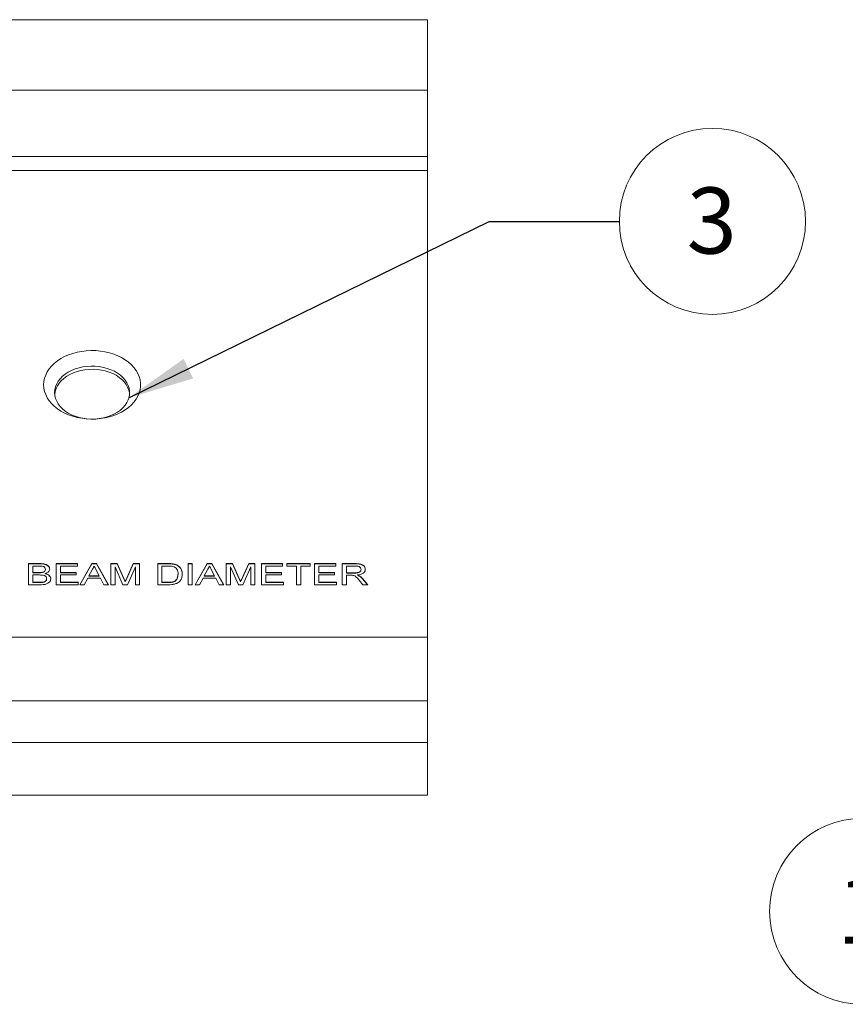
# Model space of a CAD drawing. Units: inches. Extents: x 0.1 to 10.9, y 0 to 8.5.
# Drawn here: x 1.5 to 3, y 4.1 to 5.9 of the extents above; entities that cross this region are included whole.
import ezdxf

# ---------------------------------------------------------------- set-up
doc = ezdxf.new("R2010")
doc.units = ezdxf.units.IN
doc.header["$MEASUREMENT"] = 0
doc.styles.add('SLDTEXTSTYLE0', font='TXT', dxfattribs={"width": 0.75})
doc.dimstyles.new('SLDDIMSTYLE2', dxfattribs={"dimtxt": 0.18, "dimasz": 0.125, "dimexe": 0, "dimexo": 0.0625, "dimgap": 0, "dimtad": 0, "dimtih": 1, "dimtoh": 1, "dimdec": 0, "dimrnd": 1e-09, "dimzin": 0, "dimdsep": 46, "dimtxsty": 'Standard', "dimsah": 1, "dimcen": 0.09, "dimadec": 0, "dimazin": 0, "dimtfac": 0.125, "dimtdec": 0, "dimtofl": 0, "dimtmove": 0, "dimatfit": 3, "dimfxl": 1, "dimfrac": 2, "dimtolj": 1, "dimtzin": 0, "dimarcsym": 0})

# ---------------------------------------------------------------- blocks, each defined once
blk = doc.blocks.new('SW_NOTE_7')
at = {"color": 0, "linetype": 'Continuous', "lineweight": 0}
blk.add_circle((-0.1759, 0), 0.1759, dxfattribs=at)
at = {"color": 0, "linetype": 'Continuous', "lineweight": 0, "insert": (-0.1772, 0.0641), "char_height": 0.125, "attachment_point": 2, "style": 'SLDTEXTSTYLE0'}
blk.add_mtext('1', dxfattribs=at)
blk = doc.blocks.new('SW_NOTE_12')
at = {"color": 0, "linetype": 'Continuous', "lineweight": 0}
blk.add_circle((0.1759, 0), 0.1759, dxfattribs=at)
at = {"color": 0, "linetype": 'Continuous', "lineweight": 0, "insert": (0.1746, 0.0641), "char_height": 0.125, "attachment_point": 2, "style": 'SLDTEXTSTYLE0'}
blk.add_mtext('3', dxfattribs=at)

msp = doc.modelspace()

# ---------------------------------------------------------------- linework, layer by layer
at = {"color": 7, "linetype": 'Continuous', "lineweight": 18}
for p, q in [((2.2491, 5.9326), (0.9824, 5.9326)), ((2.2491, 5.7993), (2.2491, 5.9326)), ((0.9824, 5.7993), (2.2491, 5.7993)), ((2.2491, 5.7993), (2.2491, 5.6738)), ((2.2491, 5.6738), (0.9824, 5.6738)), ((2.2491, 5.6738), (2.2491, 4.7993)), ((0.9824, 5.6475), (2.2491, 5.6475)), ((2.2491, 5.6475), (2.2491, 4.7651)), ((1.4955, 4.9041), (1.5167, 4.9041)), ((1.4955, 4.864), (1.4955, 4.9041)), ((1.4955, 4.9036), (1.5167, 4.9036)), ((1.5035, 4.8995), (1.5035, 4.8872)), ((1.5143, 4.8995), (1.5035, 4.8995)), ((1.5035, 4.899), (1.5035, 4.8995)), ((1.5035, 4.899), (1.5035, 4.8867)), ((1.5167, 4.9036), (1.5167, 4.9041)), ((1.5478, 4.9041), (1.5878, 4.9041)), ((1.5478, 4.864), (1.5478, 4.9041)), ((1.5478, 4.9036), (1.5878, 4.9036)), ((1.5558, 4.8995), (1.5558, 4.8872)), ((1.5878, 4.8995), (1.5558, 4.8995)), ((1.5558, 4.899), (1.5558, 4.8995)), ((1.5558, 4.899), (1.5558, 4.8867)), ((1.5878, 4.9041), (1.5878, 4.8995)), ((1.5878, 4.9036), (1.5878, 4.9041)), ((1.5878, 4.9036), (1.5878, 4.8995)), ((1.5924, 4.864), (1.6149, 4.9041)), ((1.5926, 4.864), (1.6149, 4.9036)), ((1.6149, 4.9041), (1.6239, 4.9041)), ((1.6149, 4.9036), (1.6149, 4.9041)), ((1.6149, 4.9036), (1.6239, 4.9036)), ((1.6239, 4.9041), (1.6464, 4.864)), ((1.6239, 4.9036), (1.6239, 4.9041)), ((1.6239, 4.9036), (1.6461, 4.864)), ((1.651, 4.9041), (1.663, 4.9041)), ((1.651, 4.864), (1.651, 4.9041)), ((1.651, 4.9036), (1.663, 4.9036)), ((1.674, 4.864), (1.659, 4.898)), ((1.659, 4.898), (1.659, 4.864)), ((1.659, 4.8975), (1.659, 4.898)), ((1.659, 4.8975), (1.659, 4.864)), ((1.663, 4.9041), (1.6757, 4.876)), ((1.663, 4.9036), (1.663, 4.9041)), ((1.663, 4.9036), (1.6757, 4.8755)), ((1.681, 4.8765), (1.6935, 4.9041)), ((1.681, 4.876), (1.6935, 4.9036)), ((1.6975, 4.898), (1.6824, 4.864)), ((1.6935, 4.9041), (1.7055, 4.9041)), ((1.6935, 4.9036), (1.6935, 4.9041)), ((1.6935, 4.9036), (1.7055, 4.9036)), ((1.6975, 4.864), (1.6975, 4.898)), ((1.7055, 4.9041), (1.7055, 4.864)), ((1.7055, 4.9036), (1.7055, 4.9041)), ((1.7055, 4.9036), (1.7055, 4.864)), ((1.7396, 4.9041), (1.759, 4.9041)), ((1.7396, 4.864), (1.7396, 4.9041)), ((1.7396, 4.9036), (1.759, 4.9036)), ((1.7476, 4.8995), (1.7476, 4.8687)), ((1.7591, 4.8995), (1.7476, 4.8995)), ((1.7476, 4.899), (1.7476, 4.8995)), ((1.7476, 4.899), (1.7476, 4.8682)), ((1.759, 4.9036), (1.759, 4.9041)), ((1.769, 4.9031), (1.769, 4.9035)), ((1.7772, 4.9002), (1.7772, 4.9007)), ((1.797, 4.9041), (1.805, 4.9041)), ((1.797, 4.864), (1.797, 4.9041)), ((1.797, 4.9036), (1.805, 4.9036)), ((1.805, 4.9041), (1.805, 4.864)), ((1.805, 4.9036), (1.805, 4.9041)), ((1.805, 4.9036), (1.805, 4.864)), ((1.8103, 4.864), (1.8328, 4.9041)), ((1.8106, 4.864), (1.8328, 4.9036)), ((1.8328, 4.9041), (1.8418, 4.9041)), ((1.8328, 4.9036), (1.8328, 4.9041)), ((1.8328, 4.9036), (1.8418, 4.9036)), ((1.8418, 4.9041), (1.8643, 4.864)), ((1.8418, 4.9036), (1.8418, 4.9041)), ((1.8418, 4.9036), (1.8641, 4.864)), ((1.8689, 4.9041), (1.881, 4.9041)), ((1.8689, 4.864), (1.8689, 4.9041)), ((1.8689, 4.9036), (1.881, 4.9036)), ((1.892, 4.864), (1.8769, 4.898)), ((1.8769, 4.898), (1.8769, 4.864)), ((1.8769, 4.8975), (1.8769, 4.898)), ((1.8769, 4.8975), (1.8769, 4.864)), ((1.881, 4.9041), (1.8936, 4.876)), ((1.881, 4.9036), (1.881, 4.9041)), ((1.881, 4.9036), (1.8936, 4.8755)), ((1.899, 4.8765), (1.9115, 4.9041)), ((1.899, 4.876), (1.9115, 4.9036)), ((1.9154, 4.898), (1.9003, 4.864)), ((1.9115, 4.9041), (1.9234, 4.9041)), ((1.9115, 4.9036), (1.9115, 4.9041)), ((1.9115, 4.9036), (1.9234, 4.9036)), ((1.9154, 4.864), (1.9154, 4.898)), ((1.9234, 4.9041), (1.9234, 4.864)), ((1.9234, 4.9036), (1.9234, 4.9041)), ((1.9234, 4.9036), (1.9234, 4.864)), ((1.9358, 4.9041), (1.9757, 4.9041)), ((1.9358, 4.864), (1.9358, 4.9041)), ((1.9358, 4.9036), (1.9757, 4.9036)), ((1.9438, 4.8995), (1.9438, 4.8872)), ((1.9757, 4.8995), (1.9438, 4.8995)), ((1.9438, 4.899), (1.9438, 4.8995)), ((1.9438, 4.899), (1.9438, 4.8867)), ((1.9757, 4.9041), (1.9757, 4.8995)), ((1.9757, 4.9036), (1.9757, 4.9041)), ((1.9757, 4.9036), (1.9757, 4.8995)), ((1.9837, 4.9041), (2.028, 4.9041)), ((1.9837, 4.8995), (1.9837, 4.9041)), ((1.9837, 4.9036), (2.028, 4.9036)), ((2.0019, 4.8995), (1.9837, 4.8995)), ((2.0019, 4.864), (2.0019, 4.8995)), ((2.028, 4.8995), (2.0099, 4.8995)), ((2.0099, 4.8995), (2.0099, 4.864)), ((2.0099, 4.899), (2.0099, 4.8995)), ((2.0099, 4.899), (2.0099, 4.864)), ((2.028, 4.9041), (2.028, 4.8995)), ((2.028, 4.9036), (2.028, 4.9041)), ((2.028, 4.9036), (2.028, 4.8995)), ((2.036, 4.9041), (2.076, 4.9041)), ((2.036, 4.864), (2.036, 4.9041)), ((2.036, 4.9036), (2.076, 4.9036)), ((2.044, 4.8995), (2.044, 4.8872)), ((2.076, 4.8995), (2.044, 4.8995)), ((2.044, 4.899), (2.044, 4.8995)), ((2.044, 4.899), (2.044, 4.8867)), ((2.076, 4.9041), (2.076, 4.8995)), ((2.076, 4.9036), (2.076, 4.9041)), ((2.076, 4.9036), (2.076, 4.8995)), ((2.0883, 4.9041), (2.1129, 4.9041)), ((2.0883, 4.864), (2.0883, 4.9041)), ((2.0883, 4.9036), (2.1129, 4.9036)), ((2.0963, 4.8995), (2.0963, 4.8867)), ((2.1132, 4.8995), (2.0963, 4.8995)), ((2.0963, 4.899), (2.0963, 4.8995)), ((2.0963, 4.899), (2.0963, 4.8862)), ((2.1129, 4.9036), (2.1129, 4.9041)), ((1.5035, 4.8872), (1.5152, 4.8872)), ((1.5035, 4.8867), (1.5035, 4.8872)), ((1.5035, 4.8867), (1.5152, 4.8867)), ((1.5035, 4.8825), (1.5035, 4.8687)), ((1.516, 4.8825), (1.5035, 4.8825)), ((1.5035, 4.8821), (1.5035, 4.8825)), ((1.5035, 4.8821), (1.5035, 4.8682)), ((1.5152, 4.8867), (1.5152, 4.8872)), ((1.522, 4.8872), (1.522, 4.8876)), ((1.527, 4.8846), (1.527, 4.8851)), ((1.5275, 4.8928), (1.5275, 4.8932)), ((1.5558, 4.8872), (1.5856, 4.8872)), ((1.5558, 4.8867), (1.5558, 4.8872)), ((1.5558, 4.8867), (1.5856, 4.8867)), ((1.5558, 4.8825), (1.5558, 4.8687)), ((1.5856, 4.8825), (1.5558, 4.8825)), ((1.5558, 4.8821), (1.5558, 4.8825)), ((1.5558, 4.8821), (1.5558, 4.8682)), ((1.5856, 4.8872), (1.5856, 4.8825)), ((1.5856, 4.8867), (1.5856, 4.8872)), ((1.5856, 4.8867), (1.5856, 4.8825)), ((1.6155, 4.8921), (1.6097, 4.881)), ((1.6097, 4.881), (1.629, 4.881)), ((1.6097, 4.8805), (1.6097, 4.881)), ((1.6097, 4.8805), (1.629, 4.8805)), ((1.629, 4.881), (1.6235, 4.8915)), ((1.629, 4.8805), (1.629, 4.881)), ((1.7781, 4.8839), (1.7781, 4.8844)), ((1.8335, 4.8921), (1.8277, 4.881)), ((1.8277, 4.881), (1.847, 4.881)), ((1.8277, 4.8805), (1.8277, 4.881)), ((1.8277, 4.8805), (1.847, 4.8805)), ((1.847, 4.881), (1.8415, 4.8915)), ((1.847, 4.8805), (1.847, 4.881)), ((1.9438, 4.8872), (1.9735, 4.8872)), ((1.9438, 4.8867), (1.9438, 4.8872)), ((1.9438, 4.8867), (1.9735, 4.8867)), ((1.9438, 4.8825), (1.9438, 4.8687)), ((1.9735, 4.8825), (1.9438, 4.8825)), ((1.9438, 4.8821), (1.9438, 4.8825)), ((1.9438, 4.8821), (1.9438, 4.8682)), ((1.9735, 4.8872), (1.9735, 4.8825)), ((1.9735, 4.8867), (1.9735, 4.8872)), ((1.9735, 4.8867), (1.9735, 4.8825)), ((2.044, 4.8872), (2.0738, 4.8872)), ((2.044, 4.8867), (2.044, 4.8872)), ((2.044, 4.8867), (2.0738, 4.8867)), ((2.044, 4.8825), (2.044, 4.8687)), ((2.0738, 4.8825), (2.044, 4.8825)), ((2.044, 4.8821), (2.044, 4.8825)), ((2.044, 4.8821), (2.044, 4.8682)), ((2.0738, 4.8872), (2.0738, 4.8825)), ((2.0738, 4.8867), (2.0738, 4.8872)), ((2.0738, 4.8867), (2.0738, 4.8825)), ((2.0963, 4.8867), (2.1115, 4.8867)), ((2.0963, 4.8862), (2.0963, 4.8867)), ((2.0963, 4.8862), (2.1115, 4.8862)), ((2.1045, 4.882), (2.0963, 4.882)), ((2.0963, 4.882), (2.0963, 4.864)), ((2.0963, 4.8816), (2.0963, 4.882)), ((2.0963, 4.8816), (2.0963, 4.864)), ((2.1115, 4.8862), (2.1115, 4.8867)), ((2.1169, 4.8821), (2.1169, 4.8825)), ((2.1213, 4.8801), (2.1213, 4.8806)), ((2.1239, 4.8927), (2.1239, 4.8932)), ((1.5168, 4.864), (1.4955, 4.864)), ((1.5035, 4.8687), (1.5169, 4.8687)), ((1.5035, 4.8682), (1.5035, 4.8687)), ((1.5035, 4.8682), (1.5169, 4.8682)), ((1.5169, 4.8682), (1.5169, 4.8687)), ((1.5218, 4.8684), (1.5218, 4.8689)), ((1.5297, 4.8751), (1.5297, 4.8756)), ((1.5892, 4.864), (1.5478, 4.864)), ((1.5558, 4.8687), (1.5892, 4.8687)), ((1.5558, 4.8682), (1.5558, 4.8687)), ((1.5558, 4.8682), (1.5892, 4.8682)), ((1.5892, 4.8687), (1.5892, 4.864)), ((1.5892, 4.8682), (1.5892, 4.8687)), ((1.5892, 4.8682), (1.5892, 4.864)), ((1.6009, 4.864), (1.5924, 4.864)), ((1.6073, 4.8764), (1.6009, 4.864)), ((1.6315, 4.8764), (1.6073, 4.8764)), ((1.6379, 4.864), (1.6315, 4.8764)), ((1.6464, 4.864), (1.6379, 4.864)), ((1.659, 4.864), (1.651, 4.864)), ((1.6824, 4.864), (1.674, 4.864)), ((1.6757, 4.8755), (1.6757, 4.876)), ((1.6782, 4.8696), (1.6782, 4.8701)), ((1.681, 4.876), (1.681, 4.8765)), ((1.7055, 4.864), (1.6975, 4.864)), ((1.7599, 4.864), (1.7396, 4.864)), ((1.7476, 4.8687), (1.7593, 4.8687)), ((1.7476, 4.8682), (1.7476, 4.8687)), ((1.7476, 4.8682), (1.7593, 4.8682)), ((1.7593, 4.8682), (1.7593, 4.8687)), ((1.7727, 4.871), (1.7727, 4.8715)), ((1.805, 4.864), (1.797, 4.864)), ((1.8188, 4.864), (1.8103, 4.864)), ((1.8252, 4.8764), (1.8188, 4.864)), ((1.8494, 4.8764), (1.8252, 4.8764)), ((1.8559, 4.864), (1.8494, 4.8764)), ((1.8643, 4.864), (1.8559, 4.864)), ((1.8769, 4.864), (1.8689, 4.864)), ((1.9003, 4.864), (1.892, 4.864)), ((1.8936, 4.8755), (1.8936, 4.876)), ((1.8962, 4.8696), (1.8962, 4.8701)), ((1.899, 4.876), (1.899, 4.8765)), ((1.9234, 4.864), (1.9154, 4.864)), ((1.9772, 4.864), (1.9358, 4.864)), ((1.9438, 4.8687), (1.9772, 4.8687)), ((1.9438, 4.8682), (1.9438, 4.8687)), ((1.9438, 4.8682), (1.9772, 4.8682)), ((1.9772, 4.8687), (1.9772, 4.864)), ((1.9772, 4.8682), (1.9772, 4.8687)), ((1.9772, 4.8682), (1.9772, 4.864)), ((2.0099, 4.864), (2.0019, 4.864)), ((2.0774, 4.864), (2.036, 4.864)), ((2.044, 4.8687), (2.0774, 4.8687)), ((2.044, 4.8682), (2.044, 4.8687)), ((2.044, 4.8682), (2.0774, 4.8682)), ((2.0774, 4.8687), (2.0774, 4.864)), ((2.0774, 4.8682), (2.0774, 4.8687)), ((2.0774, 4.8682), (2.0774, 4.864)), ((2.0963, 4.864), (2.0883, 4.864)), ((2.1274, 4.864), (2.1203, 4.8725)), ((2.1273, 4.8751), (2.1366, 4.864)), ((2.1273, 4.8746), (2.1273, 4.8751)), ((2.1273, 4.8746), (2.1362, 4.864)), ((2.1366, 4.864), (2.1274, 4.864)), ((0.9824, 4.765), (2.2491, 4.7651)), ((2.2491, 4.7651), (2.2491, 4.6444)), ((2.2491, 4.6444), (0.9824, 4.6444)), ((2.2491, 4.6444), (2.2491, 4.566)), ((2.2491, 4.566), (0.9824, 4.566)), ((2.2491, 4.566), (2.2491, 4.466)), ((2.2491, 4.466), (0.9824, 4.466))]:
    msp.add_line(p, q, dxfattribs=at)
at = {"color": 7, "linetype": 'Continuous', "lineweight": 18, "flags": 128}
for points in [[(1.524, 5.2421), (1.5245, 5.2484), (1.5258, 5.2546), (1.5279, 5.2607), (1.5308, 5.2666), (1.5345, 5.2722), (1.539, 5.2776), (1.5442, 5.2827), (1.5501, 5.2874), (1.5566, 5.2917), (1.5637, 5.2955), (1.5712, 5.2988), (1.5791, 5.3016), (1.5874, 5.3038), (1.596, 5.3054), (1.6047, 5.3065), (1.6135, 5.3069), (1.6224, 5.3068), (1.6312, 5.306), (1.6398, 5.3047), (1.6483, 5.3027), (1.6564, 5.3002), (1.6641, 5.2972), (1.6714, 5.2936), (1.6782, 5.2896), (1.6844, 5.2851), (1.6899, 5.2802), (1.6948, 5.275), (1.6989, 5.2694), (1.7022, 5.2636), (1.7048, 5.2576), (1.7065, 5.2515), (1.7073, 5.2452), (1.7073, 5.239), (1.7065, 5.2327), (1.7048, 5.2266), (1.7022, 5.2206), (1.6989, 5.2148), (1.6948, 5.2092), (1.6899, 5.204), (1.6844, 5.1991), (1.6782, 5.1946), (1.6714, 5.1906), (1.6641, 5.187), (1.6564, 5.184), (1.6483, 5.1815), (1.6398, 5.1796), (1.6312, 5.1782), (1.6224, 5.1774), (1.6135, 5.1773), (1.6047, 5.1777), (1.596, 5.1788), (1.5874, 5.1804), (1.5791, 5.1827), (1.5712, 5.1854), (1.5637, 5.1888), (1.5566, 5.1926), (1.5501, 5.1968), (1.5442, 5.2015), (1.539, 5.2066), (1.5345, 5.212), (1.5308, 5.2177), (1.5279, 5.2236), (1.5258, 5.2297), (1.5245, 5.2359), (1.524, 5.2421)], [(1.5449, 5.2274), (1.5453, 5.2219), (1.5466, 5.2164), (1.5487, 5.2111), (1.5517, 5.206), (1.5554, 5.2011), (1.5598, 5.1966), (1.5649, 5.1924), (1.5707, 5.1887), (1.577, 5.1854), (1.5837, 5.1827), (1.5909, 5.1805), (1.5983, 5.1788), (1.606, 5.1777), (1.6138, 5.1773), (1.6216, 5.1774), (1.6293, 5.1782), (1.6369, 5.1796), (1.6442, 5.1815), (1.6512, 5.184), (1.6577, 5.187), (1.6637, 5.1905), (1.6692, 5.1945), (1.674, 5.1988), (1.6781, 5.2035), (1.6814, 5.2085), (1.6839, 5.2137), (1.6856, 5.2191), (1.6865, 5.2246), (1.6865, 5.2301), (1.6856, 5.2356), (1.6839, 5.241), (1.6814, 5.2462), (1.6781, 5.2512), (1.674, 5.2559), (1.6692, 5.2603), (1.6637, 5.2642), (1.6577, 5.2678), (1.6512, 5.2708), (1.6442, 5.2733), (1.6369, 5.2752), (1.6293, 5.2766), (1.6216, 5.2773), (1.6138, 5.2775), (1.606, 5.277), (1.5983, 5.276), (1.5909, 5.2743), (1.5837, 5.2721), (1.577, 5.2693), (1.5707, 5.2661), (1.5649, 5.2623), (1.5598, 5.2582), (1.5554, 5.2536), (1.5517, 5.2488), (1.5487, 5.2437), (1.5466, 5.2383), (1.5453, 5.2329), (1.5449, 5.2274)], [(1.545, 5.2244), (1.5458, 5.2296), (1.5475, 5.235), (1.5501, 5.2402), (1.5534, 5.2452), (1.5575, 5.2499), (1.5623, 5.2543), (1.5677, 5.2582), (1.5738, 5.2617), (1.5803, 5.2648), (1.5873, 5.2673), (1.5946, 5.2692), (1.6022, 5.2706), (1.6099, 5.2713), (1.6177, 5.2715), (1.6255, 5.271), (1.6331, 5.2699), (1.6406, 5.2683), (1.6477, 5.2661), (1.6545, 5.2633), (1.6608, 5.2601), (1.6665, 5.2563), (1.6717, 5.2522), (1.6761, 5.2476), (1.6798, 5.2428), (1.6828, 5.2376), (1.6849, 5.2323), (1.6862, 5.2269), (1.6865, 5.2244)]]:
    msp.add_lwpolyline(points, dxfattribs=at)
at = {"color": 7, "linetype": 'Continuous', "lineweight": 18}
for points, knots in [([(1.5275, 4.8932), (1.5273, 4.8943), (1.5271, 4.896), (1.5253, 4.8978), (1.5228, 4.8991), (1.5189, 4.8994), (1.5158, 4.8995), (1.5143, 4.8995)], [0, 0, 0, 0, 0.249091, 0.374262, 0.499256, 0.748996, 1, 1, 1, 1]), ([(1.5167, 4.9041), (1.5184, 4.9041), (1.5217, 4.904), (1.5267, 4.9032), (1.5313, 4.9012), (1.5347, 4.8979), (1.5352, 4.8951), (1.5355, 4.8937)], [0, 0, 0, 0, 0.187347, 0.374382, 0.560965, 0.780541, 1, 1, 1, 1]), ([(1.5167, 4.9036), (1.5184, 4.9036), (1.5217, 4.9035), (1.5267, 4.9028), (1.5313, 4.9008), (1.5347, 4.8974), (1.5352, 4.8946), (1.5355, 4.8933)], [0, 0, 0, 0, 0.187347, 0.374382, 0.560965, 0.780541, 1, 1, 1, 1]), ([(1.6194, 4.8995), (1.6188, 4.8981), (1.6179, 4.8955), (1.6162, 4.8931), (1.6155, 4.8921)], [0, 0, 0, 0, 0.559908, 1, 1, 1, 1]), ([(1.6235, 4.8915), (1.6228, 4.893), (1.6214, 4.8957), (1.62, 4.8983), (1.6194, 4.8995)], [0, 0, 0, 0, 0.560002, 1, 1, 1, 1]), ([(1.759, 4.9041), (1.7609, 4.9041), (1.7642, 4.9041), (1.7675, 4.9037), (1.769, 4.9035)], [0, 0, 0, 0, 0.56016, 1, 1, 1, 1]), ([(1.759, 4.9036), (1.7609, 4.9036), (1.7642, 4.9036), (1.7675, 4.9032), (1.769, 4.9031)], [0, 0, 0, 0, 0.5601595, 1, 1, 1, 1]), ([(1.7685, 4.8987), (1.7667, 4.899), (1.7637, 4.8995), (1.7605, 4.8995), (1.7591, 4.8995)], [0, 0, 0, 0, 0.559255, 1, 1, 1, 1]), ([(1.7781, 4.8844), (1.7781, 4.886), (1.7779, 4.8891), (1.7762, 4.8933), (1.773, 4.8968), (1.77, 4.898), (1.7685, 4.8987)], [0, 0, 0, 0, 0.2807491, 0.5607199, 0.7808279, 1, 1, 1, 1]), ([(1.769, 4.9035), (1.7707, 4.9032), (1.7737, 4.9026), (1.7762, 4.9013), (1.7772, 4.9007)], [0, 0, 0, 0, 0.559864, 1, 1, 1, 1]), ([(1.769, 4.9031), (1.7707, 4.9027), (1.7737, 4.9021), (1.7762, 4.9008), (1.7772, 4.9002)], [0, 0, 0, 0, 0.559864, 1, 1, 1, 1]), ([(1.7772, 4.9007), (1.7789, 4.8995), (1.7823, 4.897), (1.7847, 4.8925), (1.7859, 4.8883), (1.7861, 4.8856), (1.7861, 4.8843)], [0, 0, 0, 0, 0.279467, 0.559312, 0.77962, 1, 1, 1, 1]), ([(1.7772, 4.9002), (1.7789, 4.899), (1.7823, 4.8965), (1.7847, 4.8921), (1.7859, 4.8878), (1.7861, 4.8852), (1.7861, 4.8838)], [0, 0, 0, 0, 0.279467, 0.559312, 0.77962, 1, 1, 1, 1]), ([(1.8373, 4.8995), (1.8368, 4.8981), (1.8358, 4.8955), (1.8342, 4.8931), (1.8335, 4.8921)], [0, 0, 0, 0, 0.559908, 1, 1, 1, 1]), ([(1.8415, 4.8915), (1.8407, 4.893), (1.8393, 4.8957), (1.8379, 4.8983), (1.8373, 4.8995)], [0, 0, 0, 0, 0.560002, 1, 1, 1, 1]), ([(2.1129, 4.9041), (2.1147, 4.9041), (2.1181, 4.904), (2.1233, 4.9034), (2.1281, 4.9013), (2.1313, 4.8977), (2.1317, 4.8948), (2.1319, 4.8933)], [0, 0, 0, 0, 0.187457, 0.374588, 0.560544, 0.780039, 1, 1, 1, 1]), ([(2.1129, 4.9036), (2.1147, 4.9036), (2.1181, 4.9036), (2.1233, 4.903), (2.1281, 4.9008), (2.1313, 4.8972), (2.1317, 4.8943), (2.1319, 4.8928)], [0, 0, 0, 0, 0.187457, 0.374588, 0.560544, 0.780039, 1, 1, 1, 1]), ([(2.1239, 4.8932), (2.1238, 4.8942), (2.1234, 4.8963), (2.1204, 4.8986), (2.1167, 4.8994), (2.1144, 4.8995), (2.1132, 4.8995)], [0, 0, 0, 0, 0.279423, 0.557988, 0.778644, 1, 1, 1, 1]), ([(1.5152, 4.8872), (1.5165, 4.8872), (1.5188, 4.8872), (1.521, 4.8875), (1.522, 4.8876)], [0, 0, 0, 0, 0.560393, 1, 1, 1, 1]), ([(1.5152, 4.8867), (1.5165, 4.8867), (1.5188, 4.8867), (1.521, 4.887), (1.522, 4.8872)], [0, 0, 0, 0, 0.560393, 1, 1, 1, 1]), ([(1.5297, 4.8756), (1.5295, 4.8768), (1.5292, 4.8785), (1.5274, 4.8804), (1.5248, 4.8818), (1.5208, 4.8825), (1.5176, 4.8825), (1.516, 4.8825)], [0, 0, 0, 0, 0.249006, 0.374233, 0.499457, 0.749048, 1, 1, 1, 1]), ([(1.522, 4.8876), (1.5229, 4.8879), (1.5247, 4.8884), (1.5271, 4.8904), (1.5273, 4.8921), (1.5275, 4.8932)], [0, 0, 0, 0, 0.280889, 0.56101, 1, 1, 1, 1]), ([(1.522, 4.8872), (1.5229, 4.8874), (1.5247, 4.8879), (1.5271, 4.8899), (1.5273, 4.8917), (1.5275, 4.8928)], [0, 0, 0, 0, 0.280889, 0.56101, 1, 1, 1, 1]), ([(1.5355, 4.8937), (1.5353, 4.8927), (1.535, 4.8906), (1.5328, 4.8881), (1.53, 4.8862), (1.528, 4.8855), (1.527, 4.8851)], [0, 0, 0, 0, 0.279576, 0.559321, 0.779589, 1, 1, 1, 1]), ([(1.527, 4.8851), (1.5286, 4.8847), (1.5319, 4.8838), (1.5354, 4.8813), (1.5374, 4.8784), (1.5376, 4.8765), (1.5376, 4.8755)], [0, 0, 0, 0, 0.2802, 0.559643, 0.779721, 1, 1, 1, 1]), ([(1.527, 4.8846), (1.5286, 4.8842), (1.5319, 4.8834), (1.5354, 4.8809), (1.5374, 4.878), (1.5376, 4.876), (1.5376, 4.8751)], [0, 0, 0, 0, 0.2802, 0.559643, 0.779721, 1, 1, 1, 1]), ([(1.7861, 4.8843), (1.786, 4.8823), (1.7858, 4.8784), (1.7832, 4.8728), (1.7788, 4.8682), (1.7728, 4.8654), (1.7664, 4.8642), (1.7621, 4.8641), (1.7599, 4.864)], [0, 0, 0, 0, 0.186965, 0.373754, 0.559994, 0.706293, 0.853045, 1, 1, 1, 1]), ([(1.7727, 4.8715), (1.7738, 4.8725), (1.7759, 4.8746), (1.7778, 4.8791), (1.778, 4.8824), (1.7781, 4.8844)], [0, 0, 0, 0, 0.279515, 0.5596733, 1, 1, 1, 1]), ([(1.7727, 4.871), (1.7738, 4.8721), (1.7759, 4.8741), (1.7778, 4.8786), (1.778, 4.8819), (1.7781, 4.8839)], [0, 0, 0, 0, 0.279515, 0.559673, 1, 1, 1, 1]), ([(2.1084, 4.8818), (2.1077, 4.8819), (2.1064, 4.882), (2.1051, 4.882), (2.1045, 4.882)], [0, 0, 0, 0, 0.559853, 1, 1, 1, 1]), ([(2.1203, 4.8725), (2.1195, 4.8735), (2.1177, 4.8756), (2.1151, 4.8784), (2.1122, 4.8808), (2.1097, 4.8815), (2.1084, 4.8818)], [0, 0, 0, 0, 0.280457, 0.560854, 0.780731, 1, 1, 1, 1]), ([(2.1115, 4.8867), (2.1126, 4.8867), (2.1148, 4.8867), (2.1181, 4.8871), (2.1213, 4.8882), (2.1235, 4.8904), (2.1238, 4.8923), (2.1239, 4.8932)], [0, 0, 0, 0, 0.187443, 0.374722, 0.561191, 0.780288, 1, 1, 1, 1]), ([(2.1115, 4.8862), (2.1126, 4.8862), (2.1148, 4.8862), (2.1181, 4.8866), (2.1213, 4.8877), (2.1235, 4.89), (2.1238, 4.8918), (2.1239, 4.8927)], [0, 0, 0, 0, 0.187443, 0.374722, 0.561191, 0.780288, 1, 1, 1, 1]), ([(2.1319, 4.8933), (2.1318, 4.8923), (2.1316, 4.8902), (2.1297, 4.8873), (2.1265, 4.8848), (2.122, 4.8832), (2.1186, 4.8828), (2.1169, 4.8825)], [0, 0, 0, 0, 0.186715, 0.373215, 0.559767, 0.779615, 1, 1, 1, 1]), ([(2.1169, 4.8825), (2.1178, 4.8822), (2.1193, 4.8817), (2.1207, 4.8809), (2.1213, 4.8806)], [0, 0, 0, 0, 0.560154, 1, 1, 1, 1]), ([(2.1169, 4.8821), (2.1178, 4.8818), (2.1193, 4.8812), (2.1207, 4.8804), (2.1213, 4.8801)], [0, 0, 0, 0, 0.560154, 1, 1, 1, 1]), ([(2.1213, 4.8806), (2.1226, 4.8796), (2.1248, 4.878), (2.1265, 4.876), (2.1273, 4.8751)], [0, 0, 0, 0, 0.559818, 1, 1, 1, 1]), ([(2.1213, 4.8801), (2.1226, 4.8792), (2.1248, 4.8775), (2.1265, 4.8755), (2.1273, 4.8746)], [0, 0, 0, 0, 0.559818, 1, 1, 1, 1]), ([(1.5376, 4.8755), (1.5375, 4.8742), (1.5371, 4.8716), (1.5343, 4.868), (1.5296, 4.8653), (1.5234, 4.8642), (1.519, 4.8641), (1.5168, 4.864)], [0, 0, 0, 0, 0.186632, 0.373296, 0.559253, 0.779322, 1, 1, 1, 1]), ([(1.5169, 4.8687), (1.5178, 4.8687), (1.5194, 4.8687), (1.521, 4.8688), (1.5218, 4.8689)], [0, 0, 0, 0, 0.560136, 1, 1, 1, 1]), ([(1.5169, 4.8682), (1.5178, 4.8682), (1.5194, 4.8682), (1.521, 4.8683), (1.5218, 4.8684)], [0, 0, 0, 0, 0.560136, 1, 1, 1, 1]), ([(1.5218, 4.8689), (1.523, 4.8691), (1.5255, 4.8695), (1.5281, 4.8713), (1.5295, 4.8735), (1.5296, 4.8749), (1.5297, 4.8756)], [0, 0, 0, 0, 0.280324, 0.559079, 0.779395, 1, 1, 1, 1]), ([(1.5218, 4.8684), (1.523, 4.8686), (1.5255, 4.869), (1.5281, 4.8709), (1.5295, 4.873), (1.5296, 4.8744), (1.5297, 4.8751)], [0, 0, 0, 0, 0.280324, 0.559079, 0.779395, 1, 1, 1, 1]), ([(1.6757, 4.876), (1.6762, 4.8749), (1.677, 4.8729), (1.6779, 4.871), (1.6782, 4.8701)], [0, 0, 0, 0, 0.560002, 1, 1, 1, 1]), ([(1.6757, 4.8755), (1.6762, 4.8744), (1.677, 4.8725), (1.6779, 4.8705), (1.6782, 4.8696)], [0, 0, 0, 0, 0.560002, 1, 1, 1, 1]), ([(1.6782, 4.8701), (1.6787, 4.8713), (1.6796, 4.8734), (1.6806, 4.8755), (1.681, 4.8765)], [0, 0, 0, 0, 0.559997, 1, 1, 1, 1]), ([(1.6782, 4.8696), (1.6787, 4.8708), (1.6796, 4.873), (1.6806, 4.8751), (1.681, 4.876)], [0, 0, 0, 0, 0.559997, 1, 1, 1, 1]), ([(1.7593, 4.8687), (1.7606, 4.8687), (1.7633, 4.8687), (1.767, 4.8692), (1.7703, 4.8701), (1.7719, 4.871), (1.7727, 4.8715)], [0, 0, 0, 0, 0.28034, 0.560388, 0.780361, 1, 1, 1, 1]), ([(1.7593, 4.8682), (1.7606, 4.8682), (1.7633, 4.8683), (1.767, 4.8687), (1.7703, 4.8696), (1.7719, 4.8706), (1.7727, 4.871)], [0, 0, 0, 0, 0.28034, 0.560388, 0.780361, 1, 1, 1, 1]), ([(1.8936, 4.876), (1.8941, 4.8749), (1.895, 4.8729), (1.8958, 4.871), (1.8962, 4.8701)], [0, 0, 0, 0, 0.560002, 1, 1, 1, 1]), ([(1.8936, 4.8755), (1.8941, 4.8744), (1.895, 4.8725), (1.8958, 4.8705), (1.8962, 4.8696)], [0, 0, 0, 0, 0.560002, 1, 1, 1, 1]), ([(1.8962, 4.8701), (1.8967, 4.8713), (1.8976, 4.8734), (1.8985, 4.8756), (1.899, 4.8765)], [0, 0, 0, 0, 0.559997, 1, 1, 1, 1]), ([(1.8962, 4.8696), (1.8967, 4.8708), (1.8976, 4.873), (1.8985, 4.8751), (1.899, 4.876)], [0, 0, 0, 0, 0.5599969, 1, 1, 1, 1])]:
    msp.add_open_spline(points, degree=3, knots=knots, dxfattribs=at)

# ---------------------------------------------------------------- block references
at = {"color": 7, "linetype": 'Continuous', "lineweight": 0}
for name, p in [('SW_NOTE_12', (2.6119, 5.5512)), ('SW_NOTE_7', (3.2476, 4.2465))]:
    msp.add_blockref(name, p, dxfattribs=at)

# ---------------------------------------------------------------- leaders
msp.add_leader([(1.6853, 5.2177), (2.3658, 5.5512), (2.6119, 5.5512)], dimstyle='SLDDIMSTYLE2', dxfattribs=at)

doc.saveas('drawing.dxf')
